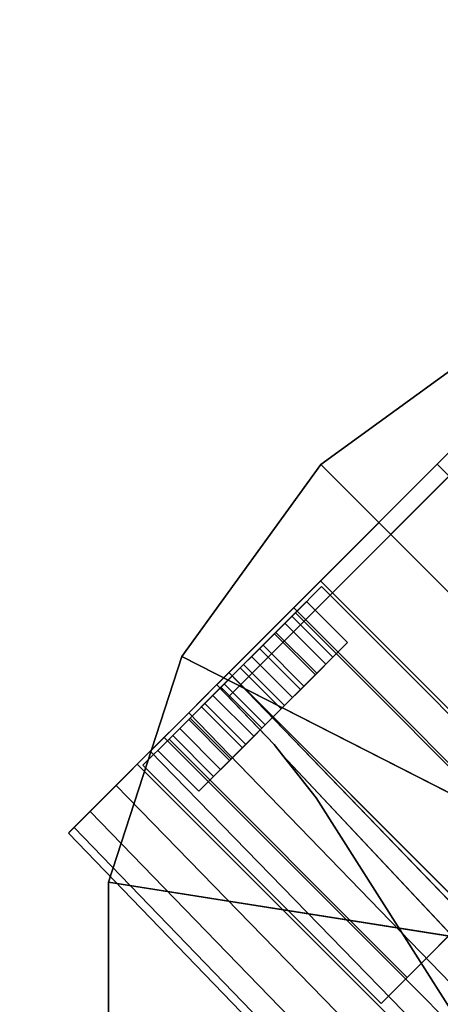
# Model space of a CAD drawing. Units: inches. Extents: x 57 to 297, y -17 to 206.
# Drawn here: x 60 to 60, y 139 to 141 of the extents above; entities that cross this region are included whole.
import ezdxf

# ---------------------------------------------------------------- set-up
doc = ezdxf.new("R2010")
doc.units = ezdxf.units.IN
doc.header["$MEASUREMENT"] = 0
doc.layers.add('TABLE', color=6, linetype='Continuous')
doc.layers.add('TABLE-BASE', color=6, linetype='Continuous')

# ---------------------------------------------------------------- blocks, each defined once
blk = doc.blocks.new('SAL2WP-60_0T')
at = {"layer": 'TABLE'}
for points, invisible_edges in [([(29.9213, -29.921, 28.3755), (1.1009, -3.3881, 28.3755), (2.8821, -2.094, 28.3755), (3.5625, 0, 28.3755)], 9), ([(2.8821, -2.094, 29.5515), (1.1009, -3.3881, 29.5515), (29.9213, -29.921, 29.5515), (3.5625, 0, 29.5515)], 6), ([(3.5625, 0, 28.3755), (3.5625, 0, 28.3755), (29.9213, 0, 28.3755), (29.9213, -29.921, 28.3755)], 8), ([(29.9213, 0, 29.5515), (3.5625, 0, 29.5515), (3.5625, 0, 29.5515), (29.9213, -29.921, 29.5515)], 4), ([(29.9213, -29.921, 29.5515), (1.1009, -3.3881, 29.5515), (-1.1009, -3.3881, 29.5515), (-29.9213, -29.921, 29.5515)], 5), ([(-1.1009, -3.3881, 28.3755), (1.1009, -3.3881, 28.3755), (29.9213, -29.921, 28.3755), (-29.921, -29.9213, 28.3755)], 10)]:
    blk.add_3dface(points, dxfattribs=dict(at, invisible_edges=invisible_edges))
at = {"layer": 'TABLE-BASE'}
for points, invisible_edges in [([(25.6871, -25.1158, 26.3865), (26.9231, -26.4218, 26.3865), (24.9441, -23.3103, 26.3865), (25.6871, -25.1158, 26.3865)], 13), ([(25.6871, -25.1158, 26.3865), (26.9731, -26.4853, 26.3865), (26.9231, -26.4218, 26.3865), (25.6871, -25.1158, 26.3865)], 12), ([(27.0527, -26.6077, 0.5), (26.2809, -25.8084, 0.4806), (26.2513, -26.1233, 0.4841), (27.0527, -26.6077, 0.5)], 14), ([(26.6312, -26.322, 26.6255), (26.7097, -26.0863, 26.6255), (26.9231, -26.4218, 26.6255), (26.6312, -26.322, 26.6255)], 13), ([(26.2513, -26.1233, 0.4841), (26.2137, -26.2142, 0.4848), (27.0527, -26.6077, 0.5), (26.2513, -26.1233, 0.4841)], 14), ([(26.9731, -26.4853, 25.1276), (26.6366, -26.127, 25.1361), (26.6094, -26.4769, 25.1322), (26.9731, -26.4853, 25.1276)], 14), ([(26.7879, -26.1554, 16.9925), (26.8267, -26.1166, 17.125), (26.7879, -26.1554, 17.2576), (26.7879, -26.1554, 16.9925)], 12), ([(26.7879, -26.1554, 17.2576), (26.6941, -26.2492, 17.3125), (26.6004, -26.3429, 17.2576), (26.7879, -26.1554, 17.2576)], 12), ([(26.6004, -26.3429, 16.9925), (26.6941, -26.2492, 16.9375), (26.7879, -26.1554, 16.9925), (26.6004, -26.3429, 16.9925)], 12), ([(26.5769, -26.4769, 25.1325), (26.6303, -26.1702, 25.1357), (27.0527, -26.6077, 25.125), (26.5769, -26.4769, 25.1325)], 13), ([(26.2137, -26.2142, 0.4848), (26.6072, -27.0532, 0.5), (27.0527, -26.6077, 0.5), (26.2137, -26.2142, 0.4848)], 13), ([(26.6954, -26.4769, 26.6255), (26.6312, -26.322, 26.6255), (26.9231, -26.4218, 26.6255), (26.6954, -26.4769, 26.6255)], 14), ([(27.1888, -26.4716, 17.125), (27.1849, -26.4755, 17.1383), (27.2892, -26.3712, 17.142), (27.1888, -26.4716, 17.125)], 12), ([(27.2826, -26.3777, 17.2122), (27.2892, -26.3712, 17.142), (27.1849, -26.4755, 17.1383), (27.2826, -26.3777, 17.2122)], 12), ([(27.2892, -26.3712, 17.142), (27.2908, -26.3696, 17.125), (27.2826, -26.3777, 17.0379), (27.2892, -26.3712, 17.142)], 12), ([(27.1489, -26.5114, 16.9889), (27.1888, -26.4716, 17.125), (27.2826, -26.3777, 17.0379), (27.1489, -26.5114, 16.9889)], 14), ([(27.2826, -26.3777, 17.2122), (27.1849, -26.4755, 17.1383), (27.1489, -26.5114, 17.2612), (27.2826, -26.3777, 17.2122)], 13), ([(27.2826, -26.3777, 17.0379), (27.2589, -26.4015, 16.9567), (27.2202, -26.4402, 16.8854), (27.2826, -26.3777, 17.0379)], 12), ([(27.2202, -26.4402, 17.3647), (27.2589, -26.4015, 17.2934), (27.2826, -26.3777, 17.2122), (27.2202, -26.4402, 17.3647)], 12), ([(26.6954, -26.4769, 26.6255), (26.9231, -26.4218, 26.6255), (26.9853, -26.5008, 26.6255), (26.6954, -26.4769, 26.6255)], 13), ([(26.9853, -26.5008, 26.6255), (26.9231, -26.4218, 26.6255), (26.9731, -26.4853, 26.3865), (26.9853, -26.5008, 26.6255)], 14), ([(26.9231, -26.4218, 26.6255), (26.9231, -26.4218, 26.3865), (26.9731, -26.4853, 26.3865), (26.9231, -26.4218, 26.6255)], 12), ([(27.065, -26.4638, 17.2355), (27.0974, -26.4315, 17.125), (27.0495, -26.4793, 17.2136), (27.065, -26.4638, 17.2355)], 14), ([(27.0974, -26.4315, 17.125), (27.0755, -26.4534, 17.125), (27.0495, -26.4793, 17.2136), (27.0974, -26.4315, 17.125)], 13), ([(27.0974, -26.4315, 17.125), (27.0495, -26.4793, 17.0365), (27.0755, -26.4534, 17.125), (27.0974, -26.4315, 17.125)], 13), ([(27.0974, -26.4315, 17.125), (27.065, -26.4638, 17.0146), (27.0495, -26.4793, 17.0365), (27.0974, -26.4315, 17.125)], 14), ([(27.1489, -26.5114, 16.9889), (27.2202, -26.4402, 16.8854), (27.1694, -26.491, 16.8164), (27.1489, -26.5114, 16.9889)], 13), ([(27.1694, -26.491, 17.4337), (27.2202, -26.4402, 17.3647), (27.1489, -26.5114, 17.2612), (27.1694, -26.491, 17.4337)], 14), ([(26.5474, -26.5479, 25.132), (26.5769, -26.4769, 25.1325), (27.0527, -26.6077, 25.125), (26.5474, -26.5479, 25.132)], 14), ([(26.9853, -26.5008, 25.1272), (26.6094, -26.4769, 25.1322), (26.5704, -26.5709, 25.1315), (26.9853, -26.5008, 25.1272)], 13), ([(26.9853, -26.5008, 25.1272), (26.9731, -26.4853, 25.1276), (26.6094, -26.4769, 25.1322), (26.9853, -26.5008, 25.1272)], 14), ([(26.6312, -26.6317, 26.6255), (26.6954, -26.4769, 26.6255), (26.9853, -26.5008, 26.6255), (26.6312, -26.6317, 26.6255)], 14), ([(26.9869, -26.5419, 17.2813), (27.065, -26.4638, 17.2355), (27.0495, -26.4793, 17.2136), (26.9869, -26.5419, 17.2813)], 14), ([(27.0494, -26.4795, 17.0364), (27.0649, -26.464, 17.0145), (26.9869, -26.5419, 16.9688), (27.0494, -26.4795, 17.0364)], 12), ([(27.0276, -26.5012, 17.125), (27.0326, -26.4962, 17.1897), (27.0516, -26.4773, 17.125), (27.0276, -26.5012, 17.125)], 13), ([(27.0516, -26.4773, 17.125), (27.0326, -26.4962, 17.0604), (27.0276, -26.5012, 17.125), (27.0516, -26.4773, 17.125)], 14), ([(27.0649, -26.464, 17.0145), (27.0494, -26.4795, 17.0364), (27.0495, -26.4793, 17.0365), (27.0649, -26.464, 17.0145)], 12), ([(27.065, -26.4638, 17.0146), (27.0649, -26.464, 17.0145), (27.0495, -26.4793, 17.0365), (27.065, -26.4638, 17.0146)], 14), ([(27.1582, -26.4922, 17.125), (27.1414, -26.509, 17.2576), (27.1803, -26.4701, 17.125), (27.1582, -26.4922, 17.125)], 13), ([(27.1803, -26.4701, 17.125), (27.1414, -26.509, 16.9925), (27.1582, -26.4922, 17.125), (27.1803, -26.4701, 17.125)], 14), ([(26.9731, -26.4853, 26.3865), (26.9853, -26.5008, 25.1272), (26.9853, -26.5008, 26.6255), (26.9731, -26.4853, 26.3865)], 13), ([(26.9731, -26.4853, 26.3865), (26.9731, -26.4853, 25.1276), (26.9853, -26.5008, 25.1272), (26.9731, -26.4853, 26.3865)], 12), ([(26.9869, -26.5419, 17.2813), (27.0495, -26.4793, 17.2136), (26.9869, -26.5419, 17.2503), (26.9869, -26.5419, 17.2813)], 13), ([(26.9869, -26.5419, 16.9998), (27.0494, -26.4795, 17.0364), (26.9869, -26.5419, 16.9688), (26.9869, -26.5419, 16.9998)], 14), ([(27.0527, -26.6077, 16.9325), (27.1694, -26.491, 16.8164), (27.1123, -26.5481, 16.7062), (27.0527, -26.6077, 16.9325)], 13), ([(27.0527, -26.6077, 16.9325), (27.1489, -26.5114, 16.9889), (27.1694, -26.491, 16.8164), (27.0527, -26.6077, 16.9325)], 14), ([(27.1123, -26.5481, 17.5438), (27.1694, -26.491, 17.4337), (27.0527, -26.6077, 17.3175), (27.1123, -26.5481, 17.5438)], 14), ([(27.1694, -26.491, 17.4337), (27.1489, -26.5114, 17.2612), (27.0527, -26.6077, 17.3175), (27.1694, -26.491, 17.4337)], 13), ([(27.1582, -26.4922, 17.125), (27.1258, -26.5246, 17.2355), (27.1414, -26.509, 17.2576), (27.1582, -26.4922, 17.125)], 14), ([(27.1414, -26.509, 16.9925), (27.1258, -26.5246, 17.0146), (27.1582, -26.4922, 17.125), (27.1414, -26.509, 16.9925)], 13), ([(27.0535, -26.5716, 25.1255), (26.9853, -26.5008, 25.1272), (26.5704, -26.5709, 25.1315), (27.0535, -26.5716, 25.1255)], 14), ([(26.6312, -26.6317, 26.6255), (26.9853, -26.5008, 26.6255), (27.0708, -26.5896, 26.6255), (26.6312, -26.6317, 26.6255)], 13), ([(27.0708, -26.5896, 26.5438), (26.9853, -26.5008, 25.1272), (27.0535, -26.5716, 25.1255), (27.0708, -26.5896, 26.5438)], 9), ([(27.0708, -26.5896, 26.5438), (26.9853, -26.5008, 26.6255), (26.9853, -26.5008, 25.1272), (27.0708, -26.5896, 26.5438)], 13), ([(27.0708, -26.5896, 26.5438), (27.0708, -26.5896, 26.6255), (26.9853, -26.5008, 26.6255), (27.0708, -26.5896, 26.5438)], 12), ([(27.0157, -26.5131, 17.1658), (26.9869, -26.5419, 17.1826), (27.0326, -26.4962, 17.1897), (27.0157, -26.5131, 17.1658)], 14), ([(26.9869, -26.5419, 17.1826), (26.9869, -26.5419, 17.2165), (27.0326, -26.4962, 17.1897), (26.9869, -26.5419, 17.1826)], 13), ([(26.9869, -26.5419, 17.0674), (27.0325, -26.4963, 17.0603), (26.9869, -26.5419, 17.0336), (26.9869, -26.5419, 17.0674)], 13), ([(26.9869, -26.5419, 17.0674), (27.0156, -26.5132, 17.0843), (27.0325, -26.4963, 17.0603), (26.9869, -26.5419, 17.0674)], 12), ([(27.0325, -26.4963, 17.0603), (27.0156, -26.5132, 17.0843), (27.0157, -26.5131, 17.0843), (27.0325, -26.4963, 17.0603)], 12), ([(27.0276, -26.5012, 17.125), (27.0157, -26.5131, 17.1658), (27.0326, -26.4962, 17.1897), (27.0276, -26.5012, 17.125)], 14), ([(27.0326, -26.4962, 17.0604), (27.0157, -26.5131, 17.0843), (27.0276, -26.5012, 17.125), (27.0326, -26.4962, 17.0604)], 13), ([(27.0326, -26.4962, 17.0604), (27.0325, -26.4963, 17.0603), (27.0157, -26.5131, 17.0843), (27.0326, -26.4962, 17.0604)], 14), ([(27.1414, -26.509, 16.9925), (27.0479, -26.6025, 16.9689), (27.1258, -26.5246, 17.0146), (27.1414, -26.509, 16.9925)], 13), ([(27.1414, -26.509, 16.9925), (27.0479, -26.6025, 16.9377), (27.0479, -26.6025, 16.9689), (27.1414, -26.509, 16.9925)], 12), ([(27.1258, -26.5246, 17.2355), (27.0479, -26.6025, 17.2812), (27.1414, -26.509, 17.2576), (27.1258, -26.5246, 17.2355)], 14), ([(27.0479, -26.6025, 17.2812), (27.0479, -26.6025, 17.3124), (27.1414, -26.509, 17.2576), (27.0479, -26.6025, 17.2812)], 12), ([(27.0934, -26.557, 17.0604), (27.1123, -26.5381, 17.125), (27.1362, -26.5141, 17.125), (27.0934, -26.557, 17.0604)], 14), ([(27.1362, -26.5141, 17.125), (27.1103, -26.5401, 17.0365), (27.0934, -26.557, 17.0604), (27.1362, -26.5141, 17.125)], 14), ([(27.1123, -26.5381, 17.125), (27.1103, -26.5401, 17.2136), (27.1362, -26.5141, 17.125), (27.1123, -26.5381, 17.125)], 13), ([(27.0037, -26.5251, 17.125), (26.975, -26.5538, 17.1419), (26.9988, -26.53, 17.1419), (27.0037, -26.5251, 17.125)], 11), ([(27.0037, -26.5251, 17.125), (26.9869, -26.5419, 17.1013), (26.975, -26.5538, 17.1082), (27.0037, -26.5251, 17.125)], 13), ([(26.975, -26.5538, 17.1419), (26.9869, -26.5419, 17.1488), (26.9988, -26.53, 17.1419), (26.975, -26.5538, 17.1419)], 12), ([(27.0037, -26.5251, 17.125), (26.9988, -26.53, 17.1082), (26.9869, -26.5419, 17.1013), (27.0037, -26.5251, 17.125)], 12), ([(26.5474, -26.5479, 25.132), (27.0527, -26.6077, 25.125), (26.6072, -27.0532, 25.125), (26.5474, -26.5479, 25.132)], 13), ([(26.9243, -26.6046, 17.2136), (26.9088, -26.6201, 17.2355), (26.9869, -26.5419, 17.2813), (26.9243, -26.6046, 17.2136)], 13), ([(26.9243, -26.6046, 17.0365), (26.9869, -26.5419, 16.9688), (26.9088, -26.6201, 17.0146), (26.9243, -26.6046, 17.0365)], 13), ([(26.9869, -26.5419, 17.2503), (26.9243, -26.6046, 17.2136), (26.9869, -26.5419, 17.2813), (26.9869, -26.5419, 17.2503)], 14), ([(26.9243, -26.6046, 17.0365), (26.9869, -26.5419, 16.9998), (26.9869, -26.5419, 16.9688), (26.9243, -26.6046, 17.0365)], 14), ([(26.9581, -26.5707, 17.1658), (26.9412, -26.5876, 17.1897), (26.9869, -26.5419, 17.2165), (26.9581, -26.5707, 17.1658)], 13), ([(26.9869, -26.5419, 17.0336), (26.9412, -26.5876, 17.0604), (26.9581, -26.5707, 17.0843), (26.9869, -26.5419, 17.0336)], 14), ([(26.9564, -26.7039, 16.9889), (27.1123, -26.5481, 16.7062), (27.0527, -26.6077, 16.3938), (26.9564, -26.7039, 16.9889)], 13), ([(26.9564, -26.7039, 16.9889), (27.0527, -26.6077, 16.9325), (27.1123, -26.5481, 16.7062), (26.9564, -26.7039, 16.9889)], 14), ([(27.0527, -26.6077, 17.8563), (27.1123, -26.5481, 17.5438), (26.9564, -26.7039, 17.2612), (27.0527, -26.6077, 17.8563)], 14), ([(27.1123, -26.5481, 17.5438), (27.0527, -26.6077, 17.3175), (26.9564, -26.7039, 17.2612), (27.1123, -26.5481, 17.5438)], 13), ([(26.9869, -26.5419, 17.1826), (26.9581, -26.5707, 17.1658), (26.9869, -26.5419, 17.2165), (26.9869, -26.5419, 17.1826)], 14), ([(26.9581, -26.5707, 17.0843), (26.9869, -26.5419, 17.0674), (26.9869, -26.5419, 17.0336), (26.9581, -26.5707, 17.0843)], 14), ([(27.1103, -26.5401, 17.0365), (27.0478, -26.6026, 17.0337), (27.0934, -26.557, 17.0604), (27.1103, -26.5401, 17.0365)], 13), ([(27.1103, -26.5401, 17.0365), (27.0478, -26.6026, 16.9999), (27.0478, -26.6026, 17.0337), (27.1103, -26.5401, 17.0365)], 12), ([(27.0934, -26.557, 17.1897), (27.0478, -26.6026, 17.2502), (27.1103, -26.5401, 17.2136), (27.0934, -26.557, 17.1897)], 13), ([(27.1123, -26.5381, 17.125), (27.0934, -26.557, 17.1897), (27.1103, -26.5401, 17.2136), (27.1123, -26.5381, 17.125)], 14), ([(26.975, -26.5538, 17.1082), (26.9701, -26.5587, 17.125), (26.975, -26.5538, 17.1419), (26.975, -26.5538, 17.1082)], 12), ([(27.0934, -26.557, 17.1897), (27.0478, -26.6026, 17.2164), (27.0478, -26.6026, 17.2502), (27.0934, -26.557, 17.1897)], 12), ([(27.0765, -26.5739, 17.1658), (27.0884, -26.562, 17.125), (27.0645, -26.5859, 17.125), (27.0765, -26.5739, 17.1658)], 14), ([(27.0884, -26.562, 17.125), (27.0884, -26.562, 17.125), (27.0645, -26.5859, 17.125), (27.0884, -26.562, 17.125)], 14), ([(27.0884, -26.562, 17.125), (27.0645, -26.5859, 17.125), (27.0645, -26.5859, 17.125), (27.0884, -26.562, 17.125)], 12), ([(27.0645, -26.5859, 17.125), (27.0884, -26.562, 17.125), (27.0765, -26.5739, 17.0843), (27.0645, -26.5859, 17.125)], 12), ([(26.5704, -26.5709, 25.1315), (26.5711, -27.054, 25.1255), (27.0535, -26.5716, 25.1255), (26.5704, -26.5709, 25.1315)], 13), ([(26.9412, -26.5876, 17.0604), (26.9223, -26.6066, 17.125), (26.9581, -26.5707, 17.0843), (26.9412, -26.5876, 17.0604)], 14), ([(26.9223, -26.6066, 17.125), (26.9462, -26.5827, 17.125), (26.9581, -26.5707, 17.0843), (26.9223, -26.6066, 17.125)], 13), ([(26.9581, -26.5707, 17.1658), (26.9412, -26.5877, 17.1896), (26.9412, -26.5876, 17.1897), (26.9581, -26.5707, 17.1658)], 13), ([(26.9581, -26.5707, 17.1658), (26.9581, -26.5708, 17.1657), (26.9412, -26.5877, 17.1896), (26.9581, -26.5707, 17.1658)], 12), ([(26.9412, -26.5877, 17.1896), (26.9581, -26.5708, 17.1657), (26.9462, -26.5827, 17.125), (26.9412, -26.5877, 17.1896)], 12), ([(27.0596, -26.5908, 17.1419), (27.0477, -26.6027, 17.1826), (27.0765, -26.5739, 17.1658), (27.0596, -26.5908, 17.1419)], 13), ([(27.0596, -26.5908, 17.1082), (27.0765, -26.5739, 17.0843), (27.0477, -26.6027, 17.0674), (27.0596, -26.5908, 17.1082)], 13), ([(27.0765, -26.5739, 17.1658), (27.0645, -26.5859, 17.125), (27.0596, -26.5908, 17.1419), (27.0765, -26.5739, 17.1658)], 13), ([(27.0596, -26.5908, 17.1082), (27.0645, -26.5859, 17.125), (27.0765, -26.5739, 17.0843), (27.0596, -26.5908, 17.1082)], 14), ([(27.0708, -26.5896, 26.6255), (26.5891, -27.0713, 26.6255), (26.6312, -26.6317, 26.6255), (27.0708, -26.5896, 26.6255)], 14), ([(26.9223, -26.6066, 17.125), (26.9412, -26.5877, 17.1896), (26.9462, -26.5827, 17.125), (26.9223, -26.6066, 17.125)], 14), ([(27.0596, -26.5908, 17.1419), (27.0477, -26.6027, 17.1488), (27.0477, -26.6027, 17.1826), (27.0596, -26.5908, 17.1419)], 14), ([(27.0477, -26.6027, 17.1013), (27.0596, -26.5908, 17.1082), (27.0477, -26.6027, 17.0674), (27.0477, -26.6027, 17.1013)], 14), ([(27.0527, -26.6077, 16.3938), (26.6072, -27.0532, 0.5), (26.6072, -27.0532, 16.3938), (27.0527, -26.6077, 16.3938)], 13), ([(27.0527, -26.6077, 16.3938), (27.0527, -26.6077, 0.5), (26.6072, -27.0532, 0.5), (27.0527, -26.6077, 16.3938)], 12), ([(27.0527, -26.6077, 17.8563), (26.6072, -27.0532, 17.8563), (26.6072, -27.0532, 25.125), (27.0527, -26.6077, 17.8563)], 13), ([(26.6072, -27.0532, 25.125), (27.0527, -26.6077, 25.125), (27.0527, -26.6077, 17.8563), (26.6072, -27.0532, 25.125)], 12), ([(26.8764, -26.6524, 17.125), (26.9243, -26.6046, 17.0365), (26.9088, -26.6201, 17.0146), (26.8764, -26.6524, 17.125)], 11), ([(26.8764, -26.6524, 17.125), (26.8983, -26.6305, 17.125), (26.9243, -26.6046, 17.0365), (26.8764, -26.6524, 17.125)], 13), ([(26.8764, -26.6524, 17.125), (26.9242, -26.6046, 17.2134), (26.8983, -26.6305, 17.125), (26.8764, -26.6524, 17.125)], 13), ([(26.8764, -26.6524, 17.125), (26.9087, -26.6201, 17.2353), (26.9242, -26.6046, 17.2134), (26.8764, -26.6524, 17.125)], 12), ([(26.9243, -26.6046, 17.2136), (26.9087, -26.6201, 17.2353), (26.9088, -26.6201, 17.2355), (26.9243, -26.6046, 17.2136)], 13), ([(26.9243, -26.6046, 17.2136), (26.9242, -26.6046, 17.2134), (26.9087, -26.6201, 17.2353), (26.9243, -26.6046, 17.2136)], 12), ([(26.9696, -26.6808, 17.0146), (27.0477, -26.6027, 16.9375), (26.9539, -26.6965, 16.9925), (26.9696, -26.6808, 17.0146)], 13), ([(26.9539, -26.6965, 17.2576), (27.0477, -26.6027, 17.2813), (26.9696, -26.6808, 17.2355), (26.9539, -26.6965, 17.2576)], 13), ([(26.9539, -26.6965, 17.2576), (27.0477, -26.6027, 17.3125), (27.0477, -26.6027, 17.2813), (26.9539, -26.6965, 17.2576)], 14), ([(26.9696, -26.6808, 17.0146), (27.0477, -26.6027, 16.9688), (27.0477, -26.6027, 16.9375), (26.9696, -26.6808, 17.0146)], 14), ([(27.002, -26.6484, 17.0604), (27.0477, -26.6027, 16.9998), (26.9851, -26.6653, 17.0365), (27.002, -26.6484, 17.0604)], 13), ([(26.9851, -26.6653, 17.2136), (27.0477, -26.6027, 17.2503), (27.002, -26.6484, 17.1897), (26.9851, -26.6653, 17.2136)], 14), ([(27.002, -26.6484, 17.0604), (27.0477, -26.6027, 17.0336), (27.0477, -26.6027, 16.9998), (27.002, -26.6484, 17.0604)], 14), ([(27.0477, -26.6027, 17.2503), (27.0477, -26.6027, 17.2165), (27.002, -26.6484, 17.1897), (27.0477, -26.6027, 17.2503)], 13), ([(27.0358, -26.6146, 17.1419), (27.0189, -26.6315, 17.1658), (27.0477, -26.6027, 17.1826), (27.0358, -26.6146, 17.1419)], 13), ([(27.0477, -26.6027, 17.0674), (27.0189, -26.6315, 17.0843), (27.0358, -26.6146, 17.1082), (27.0477, -26.6027, 17.0674)], 14), ([(27.0477, -26.6027, 17.1488), (27.0358, -26.6146, 17.1419), (27.0477, -26.6027, 17.1826), (27.0477, -26.6027, 17.1488)], 14), ([(27.0358, -26.6146, 17.1082), (27.0477, -26.6027, 17.1013), (27.0477, -26.6027, 17.0674), (27.0358, -26.6146, 17.1082)], 14), ([(27.0477, -26.6027, 17.3125), (27.0479, -26.6025, 17.3124), (27.0477, -26.6027, 17.2813), (27.0477, -26.6027, 17.3125)], 14), ([(27.0477, -26.6027, 16.9688), (27.0479, -26.6025, 16.9377), (27.0477, -26.6027, 16.9375), (27.0477, -26.6027, 16.9688)], 13), ([(27.0479, -26.6025, 17.3124), (27.0479, -26.6025, 17.2812), (27.0477, -26.6027, 17.2813), (27.0479, -26.6025, 17.3124)], 12), ([(27.0477, -26.6027, 16.9688), (27.0479, -26.6025, 16.9689), (27.0479, -26.6025, 16.9377), (27.0477, -26.6027, 16.9688)], 12), ([(27.0477, -26.6027, 17.0336), (27.0478, -26.6026, 16.9999), (27.0477, -26.6027, 16.9998), (27.0477, -26.6027, 17.0336)], 13), ([(27.0477, -26.6027, 17.2503), (27.0478, -26.6026, 17.2502), (27.0477, -26.6027, 17.2165), (27.0477, -26.6027, 17.2503)], 14), ([(27.0478, -26.6026, 17.2502), (27.0478, -26.6026, 17.2164), (27.0477, -26.6027, 17.2165), (27.0478, -26.6026, 17.2502)], 12), ([(27.0477, -26.6027, 17.0336), (27.0478, -26.6026, 17.0337), (27.0478, -26.6026, 16.9999), (27.0477, -26.6027, 17.0336)], 12), ([(27.0189, -26.6315, 17.0843), (27.007, -26.6434, 17.125), (27.0358, -26.6146, 17.1082), (27.0189, -26.6315, 17.0843)], 14), ([(27.007, -26.6434, 17.125), (27.0309, -26.6195, 17.125), (27.0358, -26.6146, 17.1082), (27.007, -26.6434, 17.125)], 12), ([(27.0309, -26.6195, 17.125), (27.007, -26.6434, 17.125), (27.0189, -26.6315, 17.1658), (27.0309, -26.6195, 17.125)], 13), ([(27.0309, -26.6195, 17.125), (27.007, -26.6434, 17.125), (27.007, -26.6434, 17.125), (27.0309, -26.6195, 17.125)], 13), ([(27.0309, -26.6195, 17.125), (27.0309, -26.6195, 17.125), (27.007, -26.6434, 17.125), (27.0309, -26.6195, 17.125)], 12), ([(27.0358, -26.6146, 17.1419), (27.0309, -26.6195, 17.125), (27.0189, -26.6315, 17.1658), (27.0358, -26.6146, 17.1419)], 14), ([(26.9591, -26.6913, 17.125), (26.983, -26.6674, 17.125), (27.002, -26.6484, 17.0604), (26.9591, -26.6913, 17.125)], 13), ([(27.002, -26.6484, 17.0604), (26.9851, -26.6653, 17.0365), (26.9591, -26.6913, 17.125), (27.002, -26.6484, 17.0604)], 13), ([(26.9851, -26.6653, 17.2136), (27.002, -26.6484, 17.1897), (26.983, -26.6674, 17.125), (26.9851, -26.6653, 17.2136)], 13), ([(26.9591, -26.6913, 17.125), (26.9851, -26.6653, 17.2136), (26.983, -26.6674, 17.125), (26.9591, -26.6913, 17.125)], 14), ([(26.9539, -26.6965, 16.9925), (26.9372, -26.7132, 17.125), (26.9696, -26.6808, 17.0146), (26.9539, -26.6965, 16.9925)], 13), ([(26.9539, -26.6965, 17.2576), (26.9696, -26.6808, 17.2355), (26.9372, -26.7132, 17.125), (26.9539, -26.6965, 17.2576)], 13), ([(26.9539, -26.6965, 16.9925), (26.9151, -26.7353, 17.125), (26.9372, -26.7132, 17.125), (26.9539, -26.6965, 16.9925)], 14), ([(26.9151, -26.7353, 17.125), (26.9539, -26.6965, 17.2576), (26.9372, -26.7132, 17.125), (26.9151, -26.7353, 17.125)], 14), ([(26.7034, -26.9569, 16.9889), (26.7425, -26.9179, 17.1223), (26.9564, -26.7039, 16.9889), (26.7034, -26.9569, 16.9889)], 14), ([(26.9564, -26.7039, 17.2612), (26.9176, -26.7428, 17.1286), (26.7034, -26.9569, 17.2612), (26.9564, -26.7039, 17.2612)], 14), ([(26.7425, -26.9179, 17.1223), (26.9166, -26.7438, 17.125), (26.9564, -26.7039, 16.9889), (26.7425, -26.9179, 17.1223)], 13), ([(26.9176, -26.7428, 17.1286), (26.7433, -26.9171, 17.125), (26.7034, -26.9569, 17.2612), (26.9176, -26.7428, 17.1286)], 13), ([(26.7425, -26.9179, 17.1223), (26.9176, -26.7428, 17.1286), (26.9166, -26.7438, 17.125), (26.7425, -26.9179, 17.1223)], 12), ([(26.9176, -26.7428, 17.1286), (26.7425, -26.9179, 17.1223), (26.7433, -26.9171, 17.125), (26.9176, -26.7428, 17.1286)], 12)]:
    blk.add_3dface(points, dxfattribs=dict(at, invisible_edges=invisible_edges))
for points in [[(24.9441, -23.3103, 26.3865), (24.9441, -23.3103, 26.6255), (26.9231, -26.4218, 26.6255), (26.9231, -26.4218, 26.3865)], [(27.2826, -26.3777, 17.2122), (25.8925, -24.9394, 17.2213), (25.8663, -24.9657, 17.311), (27.2589, -26.4015, 17.2934)], [(27.2589, -26.4015, 16.9567), (25.8663, -24.9657, 16.939), (25.8925, -24.9394, 17.0288), (27.2826, -26.3777, 17.0379)], [(27.2908, -26.3696, 17.125), (25.9015, -24.9304, 17.125), (25.8925, -24.9394, 17.2213), (27.2826, -26.3777, 17.2122)], [(27.2826, -26.3777, 17.0379), (25.8925, -24.9394, 17.0288), (25.9015, -24.9304, 17.125), (27.2908, -26.3696, 17.125)], [(27.2589, -26.4015, 17.2934), (25.8663, -24.9657, 17.311), (25.8245, -25.0075, 17.3881), (27.2202, -26.4402, 17.3647)], [(27.2202, -26.4402, 16.8854), (25.8245, -25.0075, 16.862), (25.8663, -24.9657, 16.939), (27.2589, -26.4015, 16.9567)], [(27.2202, -26.4402, 17.3647), (25.8245, -25.0075, 17.3881), (25.7739, -25.058, 17.4568), (27.1694, -26.491, 17.4337)], [(27.1694, -26.491, 16.8164), (25.7739, -25.058, 16.7933), (25.8245, -25.0075, 16.862), (27.2202, -26.4402, 16.8854)], [(27.1694, -26.491, 17.4337), (25.7739, -25.058, 17.4568), (25.7207, -25.1112, 17.5593), (27.1123, -26.5481, 17.5438)], [(27.1123, -26.5481, 16.7062), (25.7207, -25.1112, 16.6908), (25.7739, -25.058, 16.7933), (27.1694, -26.491, 16.8164)], [(27.1123, -26.5481, 17.5438), (25.7207, -25.1112, 17.5593), (25.6632, -25.1687, 17.8609), (27.0527, -26.6077, 17.8563)], [(27.0527, -26.6077, 16.3938), (25.6632, -25.1687, 16.3891), (25.7207, -25.1112, 16.6908), (27.1123, -26.5481, 16.7062)], [(25.6871, -25.1158, 25.1603), (25.6871, -25.1158, 26.3865), (26.9731, -26.4853, 26.3865), (26.9731, -26.4853, 25.1276)], [(25.6632, -25.1687, 0.465), (25.6632, -25.1687, 16.3891), (27.0527, -26.6077, 16.3938), (27.0527, -26.6077, 0.5)], [(27.0527, -26.6077, 17.8563), (25.6632, -25.1687, 17.8609), (25.6632, -25.1687, 25.16), (27.0527, -26.6077, 25.125)], [(27.1489, -26.5114, 17.2612), (26.3534, -25.716, 17.2612), (26.3933, -25.6761, 17.125), (27.1888, -26.4716, 17.125)], [(27.1888, -26.4716, 17.125), (26.3933, -25.6761, 17.125), (26.3534, -25.716, 16.9889), (27.1489, -26.5114, 16.9889)], [(27.1489, -26.5114, 16.9889), (26.3534, -25.716, 16.9889), (26.2572, -25.8122, 16.9325), (27.0527, -26.6077, 16.9325)], [(27.0527, -26.6077, 17.3175), (26.2572, -25.8122, 17.3175), (26.3534, -25.716, 17.2612), (27.1489, -26.5114, 17.2612)], [(27.0527, -26.6077, 16.9325), (26.2572, -25.8122, 16.9325), (26.1609, -25.9085, 16.9889), (26.9564, -26.7039, 16.9889)], [(26.9564, -26.7039, 17.2612), (26.1609, -25.9085, 17.2612), (26.2572, -25.8122, 17.3175), (27.0527, -26.6077, 17.3175)], [(26.9564, -26.7039, 16.9889), (26.1609, -25.9085, 16.9889), (26.1211, -25.9483, 17.125), (26.9166, -26.7438, 17.125)], [(26.9166, -26.7438, 17.125), (26.1211, -25.9483, 17.125), (26.1609, -25.9085, 17.2612), (26.9564, -26.7039, 17.2612)], [(27.2315, -26.2968, 0.44), (27.2315, -25.9449, 0.44), (26.2749, -26.0964, 0.44), (26.2749, -26.1453, 0.44)], [(26.6142, -26.1991), (26.6142, -26.0426), (27.2315, -25.9449, 0.25), (27.2315, -26.2968, 0.25)], [(27.2315, -26.2968, 0.25), (27.2315, -25.9449, 0.25), (27.2315, -25.9449, 0.44), (27.2315, -26.2968, 0.44)], [(26.7034, -26.9569, 17.2612), (25.908, -26.1614, 17.2612), (25.9478, -26.1216, 17.125), (26.7433, -26.9171, 17.125)], [(26.7433, -26.9171, 17.125), (25.9478, -26.1216, 17.125), (25.908, -26.1614, 16.9889), (26.7034, -26.9569, 16.9889)], [(27.1803, -26.4701, 17.125), (26.8267, -26.1166, 17.125), (26.7879, -26.1554, 17.2576), (27.1414, -26.509, 17.2576)], [(27.1414, -26.509, 16.9925), (26.7879, -26.1554, 16.9925), (26.8267, -26.1166, 17.125), (27.1803, -26.4701, 17.125)], [(27.1227, -26.6316, 0.44), (27.2315, -26.2968, 0.44), (26.2749, -26.1453, 0.44), (26.2598, -26.1919, 0.44)], [(27.1414, -26.509, 17.2576), (26.7879, -26.1554, 17.2576), (26.6941, -26.2492, 17.3125), (27.0477, -26.6027, 17.3125)], [(27.0477, -26.6027, 16.9375), (26.6941, -26.2492, 16.9375), (26.7879, -26.1554, 16.9925), (27.1414, -26.509, 16.9925)], [(26.9159, -26.9164, 0.44), (27.1227, -26.6316, 0.44), (26.2598, -26.1919, 0.44), (26.231, -26.2315, 0.44)], [(26.5659, -26.3479), (26.6142, -26.1991), (27.2315, -26.2968, 0.25), (27.1227, -26.6316, 0.25)], [(26.6311, -27.1232, 0.44), (26.9159, -26.9164, 0.44), (26.231, -26.2315, 0.44), (26.1914, -26.2603, 0.44)], [(27.0477, -26.6027, 17.3125), (26.6941, -26.2492, 17.3125), (26.6004, -26.3429, 17.2576), (26.9539, -26.6965, 17.2576)], [(26.9539, -26.6965, 16.9925), (26.6004, -26.3429, 16.9925), (26.6941, -26.2492, 16.9375), (27.0477, -26.6027, 16.9375)], [(27.1227, -26.6316, 0.25), (27.2315, -26.2968, 0.25), (27.2315, -26.2968, 0.44), (27.1227, -26.6316, 0.44)], [(26.9151, -26.7353, 17.125), (26.5615, -26.3817, 17.125), (26.6004, -26.3429, 16.9925), (26.9539, -26.6965, 16.9925)], [(26.9539, -26.6965, 17.2576), (26.6004, -26.3429, 17.2576), (26.5615, -26.3817, 17.125), (26.9151, -26.7353, 17.125)], [(26.4739, -26.4744), (26.5659, -26.3479), (27.1227, -26.6316, 0.25), (26.9159, -26.9164, 0.25)], [(27.1258, -26.5246, 17.2355), (27.065, -26.4638, 17.2355), (27.0974, -26.4315, 17.125), (27.1582, -26.4922, 17.125)], [(27.1582, -26.4922, 17.125), (27.0974, -26.4315, 17.125), (27.065, -26.4638, 17.0146), (27.1258, -26.5246, 17.0146)], [(27.1103, -26.5401, 17.0365), (27.0495, -26.4793, 17.0365), (27.0755, -26.4534, 17.125), (27.1362, -26.5141, 17.125)], [(27.1362, -26.5141, 17.125), (27.0755, -26.4534, 17.125), (27.0495, -26.4793, 17.2136), (27.1103, -26.5401, 17.2136)], [(26.3474, -26.5664), (26.4739, -26.4744), (26.9159, -26.9164, 0.25), (26.6311, -27.1232, 0.25)], [(27.1258, -26.5246, 17.0146), (27.065, -26.4638, 17.0146), (26.9869, -26.5419, 16.9688), (27.0477, -26.6027, 16.9688)], [(27.0477, -26.6027, 17.2813), (26.9869, -26.5419, 17.2813), (27.065, -26.4638, 17.2355), (27.1258, -26.5246, 17.2355)], [(27.0934, -26.557, 17.1897), (27.0326, -26.4962, 17.1897), (27.0516, -26.4773, 17.125), (27.1123, -26.5381, 17.125)], [(27.1123, -26.5381, 17.125), (27.0516, -26.4773, 17.125), (27.0326, -26.4962, 17.0604), (27.0934, -26.557, 17.0604)], [(27.1103, -26.5401, 17.2136), (27.0495, -26.4793, 17.2136), (26.9869, -26.5419, 17.2503), (27.0477, -26.6027, 17.2503)], [(27.0477, -26.6027, 16.9998), (26.9869, -26.5419, 16.9998), (27.0495, -26.4793, 17.0365), (27.1103, -26.5401, 17.0365)], [(27.0934, -26.557, 17.0604), (27.0326, -26.4962, 17.0604), (26.9869, -26.5419, 17.0336), (27.0477, -26.6027, 17.0336)], [(27.0477, -26.6027, 17.2165), (26.9869, -26.5419, 17.2165), (27.0326, -26.4962, 17.1897), (27.0934, -26.557, 17.1897)], [(27.0765, -26.5739, 17.0843), (27.0157, -26.5131, 17.0843), (27.0276, -26.5012, 17.125), (27.0884, -26.562, 17.125)], [(27.0884, -26.562, 17.125), (27.0276, -26.5012, 17.125), (27.0157, -26.5131, 17.1658), (27.0765, -26.5739, 17.1658)], [(27.0765, -26.5739, 17.1658), (27.0157, -26.5131, 17.1658), (26.9869, -26.5419, 17.1826), (27.0477, -26.6027, 17.1826)], [(27.0477, -26.6027, 17.0674), (26.9869, -26.5419, 17.0674), (27.0157, -26.5131, 17.0843), (27.0765, -26.5739, 17.0843)], [(27.0596, -26.5908, 17.1082), (26.9988, -26.53, 17.1082), (26.9869, -26.5419, 17.1013), (27.0477, -26.6027, 17.1013)], [(27.0477, -26.6027, 17.1488), (26.9869, -26.5419, 17.1488), (26.9988, -26.53, 17.1419), (27.0596, -26.5908, 17.1419)], [(27.0596, -26.5908, 17.1419), (26.9988, -26.53, 17.1419), (27.0037, -26.5251, 17.125), (27.0645, -26.5859, 17.125)], [(27.0645, -26.5859, 17.125), (27.0037, -26.5251, 17.125), (26.9988, -26.53, 17.1082), (27.0596, -26.5908, 17.1082)], [(27.0477, -26.6027, 16.9688), (26.9869, -26.5419, 16.9688), (26.9088, -26.6201, 17.0146), (26.9696, -26.6808, 17.0146)], [(26.9696, -26.6808, 17.2355), (26.9088, -26.6201, 17.2355), (26.9869, -26.5419, 17.2813), (27.0477, -26.6027, 17.2813)], [(27.0477, -26.6027, 17.2503), (26.9869, -26.5419, 17.2503), (26.9243, -26.6046, 17.2136), (26.9851, -26.6653, 17.2136)], [(26.9851, -26.6653, 17.0365), (26.9243, -26.6046, 17.0365), (26.9869, -26.5419, 16.9998), (27.0477, -26.6027, 16.9998)], [(27.0477, -26.6027, 17.0336), (26.9869, -26.5419, 17.0336), (26.9412, -26.5876, 17.0604), (27.002, -26.6484, 17.0604)], [(27.002, -26.6484, 17.1897), (26.9412, -26.5876, 17.1897), (26.9869, -26.5419, 17.2165), (27.0477, -26.6027, 17.2165)], [(27.0477, -26.6027, 17.1826), (26.9869, -26.5419, 17.1826), (26.9581, -26.5707, 17.1658), (27.0189, -26.6315, 17.1658)], [(27.0189, -26.6315, 17.0843), (26.9581, -26.5707, 17.0843), (26.9869, -26.5419, 17.0674), (27.0477, -26.6027, 17.0674)], [(27.0477, -26.6027, 17.1013), (26.9869, -26.5419, 17.1013), (26.975, -26.5538, 17.1082), (27.0358, -26.6146, 17.1082)], [(27.0358, -26.6146, 17.1419), (26.975, -26.5538, 17.1419), (26.9869, -26.5419, 17.1488), (27.0477, -26.6027, 17.1488)], [(27.0358, -26.6146, 17.1082), (26.975, -26.5538, 17.1082), (26.9701, -26.5587, 17.125), (27.0309, -26.6195, 17.125)], [(27.0309, -26.6195, 17.125), (26.9701, -26.5587, 17.125), (26.975, -26.5538, 17.1419), (27.0358, -26.6146, 17.1419)], [(26.5891, -27.0713, 26.5438), (26.5711, -27.054, 25.1255), (27.0535, -26.5716, 25.1255), (27.0708, -26.5896, 26.5438)], [(27.0189, -26.6315, 17.1658), (26.9581, -26.5707, 17.1658), (26.9462, -26.5827, 17.125), (27.007, -26.6434, 17.125)], [(27.007, -26.6434, 17.125), (26.9462, -26.5827, 17.125), (26.9581, -26.5707, 17.0843), (27.0189, -26.6315, 17.0843)], [(27.0708, -26.5896, 26.5438), (27.0708, -26.5896, 26.6255), (26.5891, -27.0713, 26.6255), (26.5891, -27.0713, 26.5438)], [(27.002, -26.6484, 17.0604), (26.9412, -26.5876, 17.0604), (26.9223, -26.6066, 17.125), (26.983, -26.6674, 17.125)], [(26.983, -26.6674, 17.125), (26.9223, -26.6066, 17.125), (26.9412, -26.5876, 17.1897), (27.002, -26.6484, 17.1897)], [(26.9851, -26.6653, 17.2136), (26.9243, -26.6046, 17.2136), (26.8983, -26.6305, 17.125), (26.9591, -26.6913, 17.125)], [(26.9591, -26.6913, 17.125), (26.8983, -26.6305, 17.125), (26.9243, -26.6046, 17.0365), (26.9851, -26.6653, 17.0365)], [(26.9696, -26.6808, 17.0146), (26.9088, -26.6201, 17.0146), (26.8764, -26.6524, 17.125), (26.9372, -26.7132, 17.125)], [(26.9372, -26.7132, 17.125), (26.8764, -26.6524, 17.125), (26.9088, -26.6201, 17.2355), (26.9696, -26.6808, 17.2355)], [(26.9159, -26.9164, 0.25), (27.1227, -26.6316, 0.25), (27.1227, -26.6316, 0.44), (26.9159, -26.9164, 0.44)], [(26.6311, -27.1232, 0.25), (26.9159, -26.9164, 0.25), (26.9159, -26.9164, 0.44), (26.6311, -27.1232, 0.44)]]:
    blk.add_3dface(points, dxfattribs=at)

msp = doc.modelspace()

# ---------------------------------------------------------------- block references
at = {"rotation": 180}
msp.add_blockref('SAL2WP-60_0T', (87.0579, 113.1893), dxfattribs=at)

doc.saveas('drawing.dxf')
